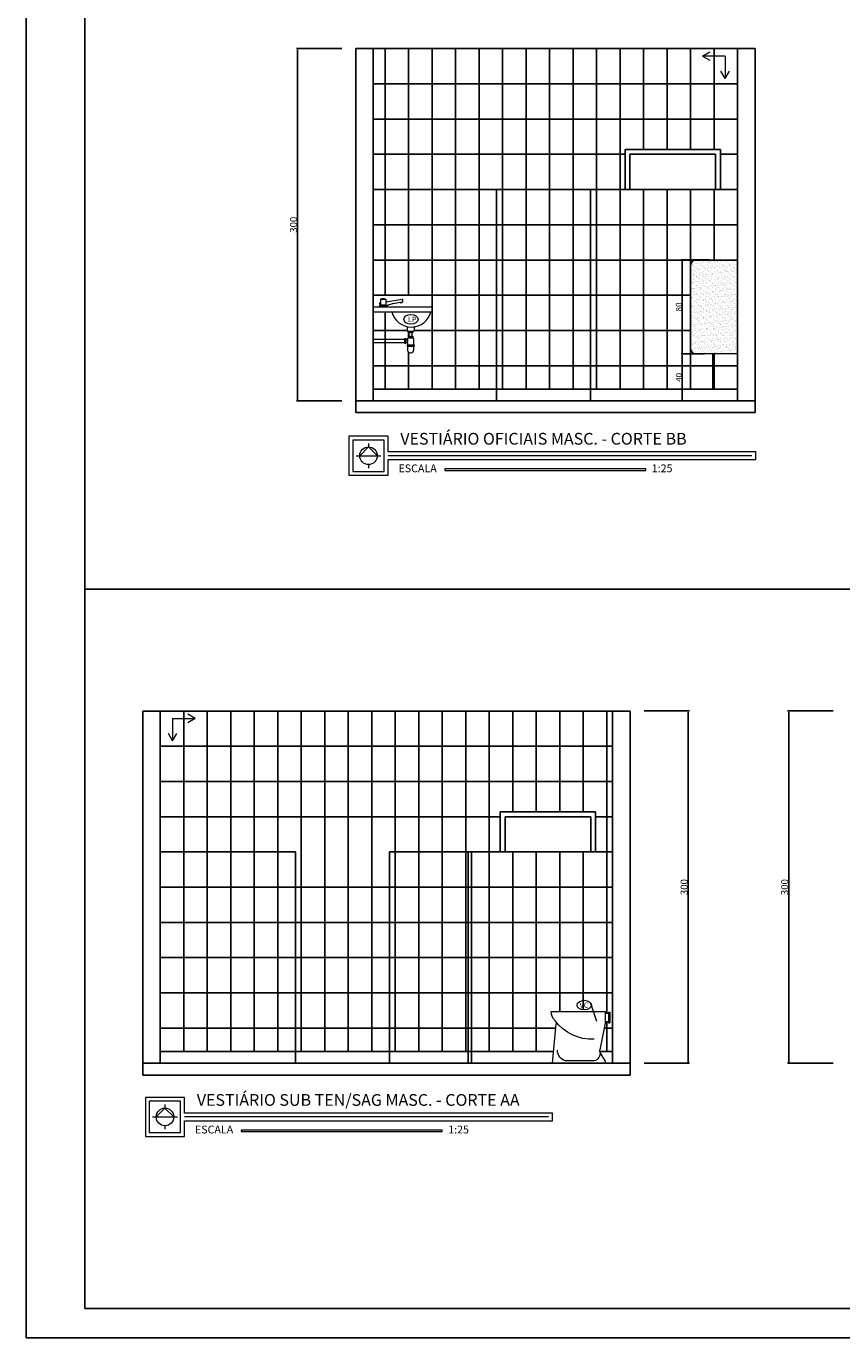
# Model space of a CAD drawing. Extents: x 26072 to 91486, y -24062 to -17093.
# Drawn here: x 59007 to 60395, y -24062 to -21828 of the extents above; entities that cross this region are included whole.
import ezdxf

# ---------------------------------------------------------------- set-up
doc = ezdxf.new("R2010")
doc.units = 0
doc.header["$LTSCALE"] = 20
doc.header["$MEASUREMENT"] = 0
doc.layers.get('0').update_dxf_attribs({"linetype": 'CONTINUOUS'})
doc.layers.get('DEFPOINTS').update_dxf_attribs({"linetype": 'CONTINUOUS'})
for name, color, linetype in [('01', 1, 'CONTINUOUS'), ('02', 2, 'CONTINUOUS'), ('10', 11, 'CONTINUOUS'), ('2', 2, 'CONTINUOUS'), ('3-COTAS', 1, 'CONTINUOUS'), ('BAN', 2, 'CONTINUOUS'), ('COTA', 2, 'CONTINUOUS'), ('Cotas', 1, 'CONTINUOUS'), ('LEGENDA', 2, 'CONTINUOUS'), ('TEXTO', 2, 'CONTINUOUS')]:
    doc.layers.add(name, color=color, linetype=linetype)
doc.styles.add('80', font='romans.shx', dxfattribs={"height": 0.3})
doc.styles.add('RSA', font='romans.shx')
doc.styles.get("Standard").update_dxf_attribs({"font": 'complex.shx'})
doc.dimstyles.get("Standard").update_dxf_attribs({"dimscale": 5, "dimtxt": 2, "dimasz": 1, "dimexe": 2, "dimexo": 6, "dimgap": 1, "dimtad": 1, "dimdec": 0, "dimzin": 0, "dimdsep": 46, "dimtxsty": 'Standard', "dimblk1": 'DOT', "dimblk2": 'DOT', "dimsah": 1, "dimcen": 0, "dimclrd": 1, "dimclre": 1, "dimclrt": 2, "dimadec": 0, "dimazin": 0, "dimtfac": 5, "dimtdec": 0, "dimtofl": 0, "dimtmove": 2, "dimatfit": 3, "dimldrblk": 'DOT', "dimfxl": 1, "dimtolj": 1, "dimtzin": 0, "dimarcsym": 0})

# ---------------------------------------------------------------- blocks, each defined once
blk = doc.blocks.new('*D1353')
at = {"color": 1}
for p, q in [((59544.4, -21865.9), (59466.9, -21865.9)), ((59468.9, -22463.9), (59468.9, -21867.9)), ((59544.4, -22465.9), (59466.9, -22465.9))]:
    blk.add_line(p, q, dxfattribs=at)
for points in [[(59468.6, -21867.9), (59469.3, -21867.9), (59468.9, -21865.9)], [(59468.6, -22463.9), (59469.3, -22463.9), (59468.9, -22465.9)]]:
    blk.add_solid(points, dxfattribs=at)
at = {"layer": 'DEFPOINTS', "color": 0}
for p in [(59468.9, -21865.9), (59550.4, -21865.9), (59550.4, -22465.9)]:
    blk.add_point(p, dxfattribs=at)
at = {"color": 2, "insert": (59461.9, -22165.9), "char_height": 12, "attachment_point": 5, "rotation": 90}
blk.add_mtext('\\A1;300', dxfattribs=at)
blk = doc.blocks.new('_DOT')
at = {"color": 0, "linetype": 'ByBlock'}
blk.add_line((-0.5, 0), (-1, 0), dxfattribs=at)
at = {"color": 0, "linetype": 'ByBlock', "const_width": 0.5}
blk.add_lwpolyline([(-0.25, 0, 1), (0.25, 0, 1)], format="xyb", close=True, dxfattribs=at)
blk = doc.blocks.new('A$C74BC0534')
at = {"layer": 'TEXTO', "lineweight": 0}
for p, q in [((47.5, 40), (34.5, 47.5)), ((7.5, 40), (47.5, 40)), ((7.5, 40), (7.5, 0)), ((47.5, 40), (34.5, 32.5)), ((7.5, 0), (0, 13)), ((7.5, 0), (15, 13))]:
    blk.add_line(p, q, dxfattribs=at)
blk = doc.blocks.new('*D1354')
at = {"layer": '3-COTAS', "color": 1}
for p, q in [((60161.7, -22385.9), (60121.8, -22385.9)), ((60123.8, -22463.9), (60123.8, -22387.9)), ((60161.7, -22465.9), (60121.8, -22465.9))]:
    blk.add_line(p, q, dxfattribs=at)
for points in [[(60123.5, -22387.9), (60124.2, -22387.9), (60123.8, -22385.9)], [(60123.5, -22463.9), (60124.2, -22463.9), (60123.8, -22465.9)]]:
    blk.add_solid(points, dxfattribs=at)
at = {"layer": 'DEFPOINTS', "color": 0}
for p in [(60123.8, -22385.9), (60167.7, -22385.9), (60167.7, -22465.9)]:
    blk.add_point(p, dxfattribs=at)
at = {"layer": '3-COTAS', "color": 2, "insert": (60117.8, -22425.9), "char_height": 10, "attachment_point": 5, "rotation": 90}
blk.add_mtext('\\A1;40', dxfattribs=at)
blk = doc.blocks.new('*D1355')
at = {"layer": '3-COTAS', "color": 1}
for p, q in [((60169.8, -22225.9), (60121.8, -22225.9)), ((60123.8, -22383.9), (60123.8, -22227.9)), ((60161.7, -22385.9), (60121.8, -22385.9))]:
    blk.add_line(p, q, dxfattribs=at)
for points in [[(60123.5, -22227.9), (60124.2, -22227.9), (60123.8, -22225.9)], [(60123.5, -22383.9), (60124.2, -22383.9), (60123.8, -22385.9)]]:
    blk.add_solid(points, dxfattribs=at)
at = {"layer": 'DEFPOINTS', "color": 0}
for p in [(60123.8, -22225.9), (60175.8, -22225.9), (60167.7, -22385.9)]:
    blk.add_point(p, dxfattribs=at)
at = {"layer": '3-COTAS', "color": 2, "insert": (60117.8, -22305.9), "char_height": 10, "attachment_point": 5, "rotation": 90}
blk.add_mtext('\\A1;80', dxfattribs=at)
blk = doc.blocks.new('*D1380')
at = {"color": 1}
for p, q in [((60380.5, -22994.1), (60303, -22994.1)), ((60305, -23592.1), (60305, -22996.1)), ((60380.5, -23594.1), (60303, -23594.1))]:
    blk.add_line(p, q, dxfattribs=at)
for points in [[(60304.7, -22996.1), (60305.4, -22996.1), (60305, -22994.1)], [(60304.7, -23592.1), (60305.4, -23592.1), (60305, -23594.1)]]:
    blk.add_solid(points, dxfattribs=at)
at = {"layer": 'DEFPOINTS', "color": 0}
for p in [(60305, -22994.1), (60386.5, -22994.1), (60386.5, -23594.1)]:
    blk.add_point(p, dxfattribs=at)
at = {"color": 2, "insert": (60298, -23294.1), "char_height": 12, "attachment_point": 5, "rotation": 90}
blk.add_mtext('\\A1;300', dxfattribs=at)
blk = doc.blocks.new('*D1381')
at = {"color": 1}
for p, q in [((60058.6, -22994.1), (60136, -22994.1)), ((60134, -23592.1), (60134, -22996.1)), ((60058.6, -23594.1), (60136, -23594.1))]:
    blk.add_line(p, q, dxfattribs=at)
for points in [[(60133.7, -22996.1), (60134.4, -22996.1), (60134, -22994.1)], [(60133.7, -23592.1), (60134.4, -23592.1), (60134, -23594.1)]]:
    blk.add_solid(points, dxfattribs=at)
at = {"layer": 'DEFPOINTS', "color": 0}
for p in [(60052.6, -22994.1), (60134, -22994.1), (60052.6, -23594.1)]:
    blk.add_point(p, dxfattribs=at)
at = {"color": 2, "insert": (60127, -23294.1), "char_height": 12, "attachment_point": 5, "rotation": 90}
blk.add_mtext('\\A1;300', dxfattribs=at)
blk = doc.blocks.new('RTWRTW')
at = {"layer": 'BAN', "lineweight": 0}
for p, q in [((130624.9, 21299.3), (130624.9, 21290.3)), ((130625.9, 21299.3), (130624.9, 21299.3)), ((130625.9, 21290.3), (130624.9, 21290.3)), ((130625.9, 21299.3), (130625.9, 21290.3)), ((130628.9, 21298.3), (130625.9, 21298.3)), ((130628.9, 21291.3), (130625.9, 21291.3)), ((130674.9, 21299.8), (130628.9, 21299.8)), ((130628.9, 21299.8), (130628.9, 21289.8)), ((130628.9, 21289.8), (130633.4, 21267.3)), ((130673.7, 21255.8), (130670.6, 21289.4)), ((130628.9, 21257.8), (130633.1, 21265)), ((130628.9, 21257.8), (130628.9, 21255.8)), ((130638.2, 21257.8), (130662.7, 21257.8)), ((130628.9, 21255.8), (130673.7, 21255.8))]:
    blk.add_line(p, q, dxfattribs=at)
for centre, radius, start, end in [((130640.1, 21315.3), 39.1, 267.4391, 323.5032), ((130673.5, 21289.8), 3, 132.0971, 188.9726), ((130664.6, 21299.7), 10.3, 312.0971, 0.2223), ((130630.5, 21266.5), 3, 329.872, 15.3106), ((130639.7, 21264.1), 6.45, 165.9874, 258.447), ((130659.9, 21267), 9.65, 283.3924, 359.9917)]:
    blk.add_arc(centre, radius, start, end, dxfattribs=at)

msp = doc.modelspace()

# ---------------------------------------------------------------- hatches: boundary and pattern name
at = {"lineweight": 25}
h = msp.add_hatch(dxfattribs=at)
h.set_pattern_fill('AR-SAND', color=1, scale=4, style=0)
h.set_pattern_definition([(37.5, (838.646, 118.2396), (-0.25197343, 7.7072951), [0, -6.08, 0, -6.8, 0, -6.5]), (7.5, (838.646, 118.24), (7.0791068, 11.2885843), [0, -3.28, 0, -5.48, 0, -2.1]), (327.5, (833.726, 118.2396), (12.45656745, 0.0226362), [0, -2, 0, -7.2, 0, -9.4]), (317.5, (833.726, 118.24), (12.0245064, 3.5107023), [0, -1, 0, -4.72, 0, -5.4])])
h.paths.add_polyline_path([(60137.766, -22375.942, 0.41420787), (60147.766, -22385.942), (60217.766, -22385.942), (60217.766, -22225.942), (60147.766, -22225.942, 0.41421926), (60137.766, -22235.942)])

# ---------------------------------------------------------------- linework, layer by layer
at = {"color": 3, "lineweight": 25}
for p, q in [((59807.766, -22105.942), (59597.766, -22105.942)), ((59807.766, -22465.942), (59807.766, -22105.942)), ((59967.766, -22465.942), (59967.766, -22105.942)), ((60217.766, -22105.942), (59967.766, -22105.942)), ((59465.208, -23234.136), (59235.208, -23234.136)), ((59465.208, -23594.136), (59465.208, -23234.136)), ((59625.208, -23234.136), (60005.208, -23234.136)), ((59625.208, -23594.136), (59625.208, -23234.136)), ((59759.208, -23594.136), (59759.208, -23234.136)), ((59765.208, -23594.136), (59765.208, -23234.136)), ((60005.208, -23234.136), (60005.208, -23594.136))]:
    msp.add_line(p, q, dxfattribs=at)
at = {"color": 2, "lineweight": 25}
msp.add_line((59697.766, -22285.942), (59697.766, -22313.942), dxfattribs=at)
at = {"layer": '01', "linetype": 'Continuous', "ltscale": 0.5}
for p, q in [((59617.766, -21865.942), (59617.766, -22285.942)), ((59657.766, -21865.942), (59657.766, -22285.942)), ((59697.766, -21865.942), (59697.766, -22445.942)), ((59697.766, -21865.942), (59697.766, -22445.942)), ((59737.766, -21865.942), (59737.766, -22445.942)), ((59737.766, -21865.942), (59737.766, -22445.942)), ((59777.766, -21865.942), (59777.766, -22445.942)), ((59777.766, -21865.942), (59777.766, -22445.942)), ((59817.766, -21865.942), (59817.766, -22445.942)), ((59857.766, -21865.942), (59857.766, -22445.942)), ((59857.766, -21865.942), (59857.766, -22445.942)), ((59897.766, -21865.942), (59897.766, -22445.942)), ((59937.766, -21865.942), (59937.766, -22445.942)), ((59977.766, -21865.942), (59977.766, -22445.942)), ((59977.766, -21865.942), (59977.766, -22445.942)), ((60017.766, -21865.942), (60017.766, -22445.942)), ((60057.766, -21865.942), (60057.766, -22037.942)), ((60057.766, -21865.942), (60057.766, -22037.942)), ((60097.766, -21865.942), (60097.766, -22037.942)), ((60137.766, -21865.942), (60137.766, -22037.942)), ((60177.766, -21865.942), (60177.766, -22037.942)), ((59597.766, -21925.942), (60217.766, -21925.942)), ((59597.766, -21985.942), (60217.766, -21985.942)), ((59597.766, -22045.942), (60026.52, -22045.942)), ((60188.52, -22045.942), (60217.766, -22045.942)), ((59807.766, -22105.942), (59967.766, -22105.942)), ((60057.766, -22105.942), (60057.766, -22445.942)), ((60057.766, -22105.942), (60057.766, -22445.942)), ((60097.766, -22105.942), (60097.766, -22445.942)), ((60137.766, -22105.942), (60137.766, -22445.942)), ((60177.766, -22105.942), (60177.766, -22225.942)), ((59597.766, -22165.942), (60217.766, -22165.942)), ((59597.766, -22225.942), (60217.766, -22225.942)), ((59597.766, -22285.942), (60137.766, -22285.942)), ((59617.766, -22313.942), (59617.766, -22445.942)), ((59597.766, -22345.942), (59655.162, -22345.942)), ((59657.766, -22347.367), (59657.766, -22358.515)), ((59667.323, -22345.942), (60137.766, -22345.942)), ((59657.766, -22383.016), (59657.766, -22445.942)), ((59657.766, -22383.016), (59657.766, -22445.942)), ((59597.766, -22405.942), (60217.766, -22405.942)), ((60175.766, -22385.942), (60175.766, -22445.942)), ((60177.766, -22385.942), (60177.766, -22445.942)), ((59597.766, -22445.942), (60217.766, -22445.942)), ((59275.208, -22994.136), (59275.208, -23574.136)), ((59315.208, -22994.136), (59315.208, -23574.136)), ((59355.208, -22994.136), (59355.208, -23574.136)), ((59355.208, -22994.136), (59355.208, -23574.136)), ((59395.208, -22994.136), (59395.208, -23574.136)), ((59435.208, -22994.136), (59435.208, -23574.136)), ((59435.208, -22994.136), (59435.208, -23574.136)), ((59475.208, -22994.136), (59475.208, -23574.136)), ((59515.208, -22994.136), (59515.208, -23574.136)), ((59555.208, -22994.136), (59555.208, -23574.136)), ((59555.208, -22994.136), (59555.208, -23574.136)), ((59595.208, -22994.136), (59595.208, -23574.136)), ((59635.208, -22994.136), (59635.208, -23574.136)), ((59635.208, -22994.136), (59635.208, -23574.136)), ((59675.208, -22994.136), (59675.208, -23574.136)), ((59675.208, -22994.136), (59675.208, -23574.136)), ((59715.208, -22994.136), (59715.208, -23574.136)), ((59755.208, -22994.136), (59755.208, -23574.136)), ((59795.208, -22994.136), (59795.208, -23574.136)), ((59835.208, -22994.136), (59835.208, -23166.136)), ((59875.208, -22994.136), (59875.208, -23166.136)), ((59875.208, -22994.136), (59875.208, -23166.136)), ((59915.208, -22994.136), (59915.208, -23166.136)), ((59915.208, -22994.136), (59915.208, -23166.136)), ((59955.208, -22994.136), (59955.208, -23166.136)), ((59955.208, -22994.136), (59955.208, -23166.136)), ((59995.208, -22994.136), (59995.208, -23509.136)), ((60005.208, -23054.136), (59235.208, -23054.136)), ((60005.208, -23114.136), (59235.208, -23114.136)), ((59813.962, -23174.136), (59235.208, -23174.136)), ((60005.208, -23174.136), (59975.962, -23174.136)), ((59355.208, -23234.136), (59355.208, -23574.136)), ((59355.208, -23234.136), (59355.208, -23574.136)), ((59395.208, -23234.136), (59395.208, -23574.136)), ((59435.208, -23234.136), (59435.208, -23574.136)), ((59435.208, -23234.136), (59435.208, -23574.136)), ((59475.208, -23234.136), (59475.208, -23574.136)), ((59555.208, -23234.136), (59555.208, -23574.136)), ((59555.208, -23234.136), (59555.208, -23574.136)), ((59595.208, -23234.136), (59595.208, -23574.136)), ((59635.208, -23234.136), (59635.208, -23574.136)), ((59635.208, -23234.136), (59635.208, -23574.136)), ((59675.208, -23234.136), (59675.208, -23574.136)), ((59675.208, -23234.136), (59675.208, -23574.136)), ((59755.208, -23234.136), (59755.208, -23574.136)), ((59835.208, -23234.136), (59835.208, -23574.136)), ((59875.208, -23234.136), (59875.208, -23574.136)), ((59875.208, -23234.136), (59875.208, -23574.136)), ((59915.208, -23234.136), (59915.208, -23506.136)), ((59955.208, -23234.136), (59955.208, -23503.055)), ((60005.208, -23294.136), (59235.208, -23294.136)), ((60005.208, -23354.136), (59235.208, -23354.136)), ((60005.208, -23414.136), (59235.208, -23414.136)), ((60005.208, -23474.136), (59235.208, -23474.136)), ((59995.208, -23523.136), (59995.208, -23574.136)), ((59908.399, -23534.136), (59235.208, -23534.136)), ((60005.208, -23534.136), (59990.75, -23534.136)), ((59904.672, -23574.136), (59235.208, -23574.136)), ((60005.208, -23574.136), (59983.324, -23574.136))]:
    msp.add_line(p, q, dxfattribs=at)
at = {"layer": '01'}
for p, q in [((60188.52, -22037.942), (60026.52, -22037.942)), ((60026.52, -22037.942), (60026.52, -22105.942)), ((60188.52, -22037.942), (60188.52, -22105.942)), ((59975.962, -23166.136), (59813.962, -23166.136)), ((59813.962, -23166.136), (59813.962, -23234.136)), ((59975.962, -23166.136), (59975.962, -23234.136))]:
    msp.add_line(p, q, dxfattribs=at)
at = {"layer": '02'}
for p, q in [((60034.52, -22045.942), (60034.52, -22105.942)), ((60034.52, -22045.942), (60180.52, -22045.942)), ((60180.52, -22045.942), (60180.52, -22105.942)), ((59821.962, -23174.136), (59821.962, -23234.136)), ((59821.962, -23174.136), (59967.962, -23174.136)), ((59967.962, -23174.136), (59967.962, -23234.136))]:
    msp.add_line(p, q, dxfattribs=at)
at = {"layer": '02', "lineweight": 0}
for p, q in [((60217.766, -22225.942), (60147.766, -22225.942)), ((60137.766, -22375.942), (60137.766, -22235.942)), ((59609.803, -22293.49), (59609.803, -22302.204)), ((59610.305, -22292.858), (59618.459, -22292.858)), ((59619.098, -22296.937), (59646.922, -22292.519)), ((59619.148, -22293.49), (59619.148, -22302.204)), ((59647.354, -22292.864), (59647.637, -22297.163)), ((59597.766, -22313.942), (59697.766, -22313.942)), ((59607.934, -22304.379), (59607.934, -22305.942)), ((59608.093, -22304.073), (59620.859, -22304.073)), ((59609.617, -22303.771), (59608.641, -22298.993)), ((59608.962, -22298.547), (59609.799, -22298.414)), ((59609.803, -22302.204), (59619.148, -22302.204)), ((59611.672, -22302.204), (59611.672, -22303.184)), ((59611.672, -22303.525), (59617.279, -22303.525)), ((59617.279, -22302.204), (59617.279, -22303.184)), ((59621.018, -22304.379), (59621.018, -22305.942)), ((59647.333, -22297.555), (59630.974, -22300.514)), ((59646.659, -22298.061), (59644.454, -22298.474)), ((59644.66, -22299.577), (59644.454, -22298.474)), ((59644.658, -22298.48), (59644.581, -22298.07)), ((59646.865, -22299.164), (59644.66, -22299.577)), ((59646.407, -22298.103), (59646.339, -22297.741)), ((59646.865, -22299.164), (59646.659, -22298.061)), ((59597.539, -22360.542), (59651.108, -22360.542)), ((59651.108, -22359.528), (59651.108, -22367.635)), ((59651.108, -22359.528), (59653.135, -22359.528)), ((59653.135, -22359.528), (59653.135, -22367.635)), ((59653.135, -22360.542), (59655.162, -22360.542)), ((59655.162, -22340.214), (59655.162, -22346.354)), ((59656.175, -22347.367), (59666.309, -22347.367)), ((59656.175, -22359.528), (59656.175, -22359.528)), ((59656.175, -22359.528), (59656.175, -22359.528)), ((59657.189, -22358.515), (59665.296, -22358.515)), ((59657.695, -22347.367), (59661.242, -22347.367)), ((59657.695, -22347.367), (59657.695, -22349.394)), ((59657.695, -22349.394), (59661.242, -22349.394)), ((59657.695, -22355.475), (59661.242, -22355.475)), ((59657.695, -22355.475), (59657.695, -22357.501)), ((59657.695, -22357.501), (59661.242, -22357.501)), ((59658.202, -22357.501), (59658.202, -22358.515)), ((59658.709, -22355.475), (59658.709, -22349.394)), ((59661.242, -22347.367), (59664.789, -22347.367)), ((59661.242, -22349.394), (59664.789, -22349.394)), ((59661.242, -22355.475), (59664.789, -22355.475)), ((59661.242, -22357.501), (59664.789, -22357.501)), ((59663.776, -22355.475), (59663.776, -22349.394)), ((59664.282, -22357.501), (59664.282, -22358.515)), ((59664.789, -22347.367), (59664.789, -22349.394)), ((59664.789, -22355.475), (59664.789, -22357.501)), ((59666.309, -22359.528), (59666.309, -22370.675)), ((59667.323, -22339.726), (59667.323, -22346.354)), ((59597.539, -22366.622), (59651.108, -22366.622)), ((59651.108, -22367.635), (59653.135, -22367.635)), ((59653.135, -22366.622), (59655.162, -22366.622)), ((59655.162, -22366.622), (59655.454, -22366.622)), ((59655.162, -22370.675), (59667.323, -22370.675)), ((59655.162, -22370.675), (59655.162, -22372.702)), ((59655.162, -22371.689), (59667.323, -22371.689)), ((59655.162, -22372.702), (59667.323, -22372.702)), ((59656.175, -22367.635), (59656.175, -22370.675)), ((59656.175, -22372.702), (59656.175, -22379.796)), ((59660.229, -22383.849), (59662.256, -22383.849)), ((59666.309, -22372.702), (59666.309, -22379.796)), ((59667.323, -22370.675), (59667.323, -22372.702)), ((60217.766, -22385.942), (60147.766, -22385.942))]:
    msp.add_line(p, q, dxfattribs=at)
for centre, radius, start, end in [((60147.766, -22235.942), 10, 90, 180), ((59610.738, -22293.49), 0.935, 110.245714, 180), ((59614.476, -22303.625), 11.737, 69.754286, 110.245714), ((59618.214, -22293.49), 0.935, 0, 69.754286), ((59646.981, -22292.889), 0.374, 3.771019, 99.022563), ((59608.308, -22304.379), 0.374, 101.150937, 180), ((59614.476, -22335.67), 32.267, 95.586328, 101.150937), ((59609.007, -22298.918), 0.374, 97.022563, 191.541776), ((59611.298, -22303.184), 0.374, 275.586328, 0), ((59617.653, -22303.184), 0.374, 180, 264.413672), ((59614.476, -22335.67), 32.267, 78.849063, 84.413672), ((59620.644, -22304.379), 0.374, 0, 78.849063), ((59639.97, -22343.988), 44.395, 98.814832, 115.06836), ((59647.264, -22297.187), 0.374, 280.605726, 3.771019), ((59654.149, -22340.214), 1.013, 0, 86.5), ((59668.336, -22339.726), 1.013, 98.733739, 180), ((59656.175, -22346.354), 1.013, 180, 270), ((59655.162, -22359.528), 1.013, 270, 0), ((59646.163, -22363.738), 10.42, 343.930574, 16.377185), ((59657.189, -22359.528), 1.013, 90, 180), ((59665.296, -22359.528), 1.013, 0, 90), ((59666.309, -22346.354), 1.013, 270, 0), ((59655.162, -22367.635), 1.013, 0, 90), ((59660.229, -22379.796), 4.054, 180, 270), ((59662.256, -22379.796), 4.054, 270, 0), ((60147.766, -22375.942), 10, 180, 270)]:
    msp.add_arc(centre, radius, start, end, dxfattribs=at)
at = {"layer": '10'}
for p, q in [((59107.023, -19906.693), (59107.023, -24011.693)), ((62129.203, -22786.693), (59107.023, -22786.693)), ((64902.023, -24011.693), (59107.023, -24011.693))]:
    msp.add_line(p, q, dxfattribs=at)
at = {"layer": '2'}
for p in [(59007.023, -19856.693), (64952.023, -24061.693), (64952.023, -24061.693)]:
    msp.add_line(p, (59007.023, -24061.693), dxfattribs=at)
at = {"layer": '2', "color": 4, "lineweight": 25}
for p, q in [((59567.766, -21865.942), (59567.766, -22485.942)), ((60247.766, -21865.942), (59567.766, -21865.942)), ((59597.766, -21865.942), (59597.766, -22465.942)), ((60217.766, -21865.942), (60217.766, -22465.942)), ((60247.766, -21865.942), (60247.766, -22485.942)), ((59567.766, -22465.942), (60247.766, -22465.942)), ((59567.766, -22485.942), (60247.766, -22485.942)), ((59205.208, -22994.136), (59205.208, -23614.136)), ((59205.208, -22994.136), (60035.208, -22994.136)), ((59235.208, -22994.136), (59235.208, -23594.136)), ((60005.208, -22994.136), (60005.208, -23594.136)), ((60035.208, -22994.136), (60035.208, -23614.136)), ((60035.208, -23594.136), (59205.208, -23594.136)), ((60035.208, -23614.136), (59205.208, -23614.136))]:
    msp.add_line(p, q, dxfattribs=at)
at = {"layer": 'COTA', "lineweight": 0}
for p, q in [((59597.766, -22285.942), (59697.766, -22285.942)), ((59597.766, -22305.942), (59696.627, -22305.942))]:
    msp.add_line(p, q, dxfattribs=at)
msp.add_arc((59662.629, -22306.261), 34, 193.056853, 346.943147, dxfattribs=at)
at = {"layer": 'Cotas', "lineweight": 0}
msp.add_line((59978.316, -23522.889), (59968.186, -23492.344), dxfattribs=at)
at = {"layer": 'LEGENDA', "color": 4, "lineweight": 0}
for p, q in [((59589.648, -22538.293), (59589.648, -22544.293)), ((59568.648, -22559.22), (59610.648, -22559.22)), ((59589.648, -22544.293), (59574.648, -22559.22)), ((59604.648, -22559.293), (59589.648, -22544.293)), ((59589.648, -22574.293), (59589.648, -22580.293)), ((59243.206, -23670.511), (59228.206, -23685.439)), ((59243.206, -23664.511), (59243.206, -23670.511)), ((59258.206, -23685.511), (59243.206, -23670.511)), ((59222.206, -23685.439), (59264.206, -23685.439)), ((59243.206, -23700.511), (59243.206, -23706.511))]:
    msp.add_line(p, q, dxfattribs=at)
at = {"layer": 'LEGENDA', "lineweight": 0}
for p, q in [((60242.166, -22559.293), (59622.981, -22559.293)), ((59895.724, -23685.511), (59276.539, -23685.511))]:
    msp.add_line(p, q, dxfattribs=at)
at = {"layer": 'LEGENDA', "color": 4, "lineweight": 0}
for points in [[(59622.981, -22552.626), (59622.981, -22525.96), (59556.314, -22525.96), (59556.314, -22592.626), (59622.981, -22592.626), (59622.981, -22565.96)], [(59622.981, -22565.96), (60249.045, -22565.96), (60249.045, -22552.626), (59622.981, -22552.626)], [(59276.539, -23678.845), (59276.539, -23652.178), (59209.873, -23652.178), (59209.873, -23718.845), (59276.539, -23718.845), (59276.539, -23692.178)], [(59276.539, -23692.178), (59902.603, -23692.178), (59902.603, -23678.845), (59276.539, -23678.845)]]:
    msp.add_lwpolyline(points, dxfattribs=at)
at = {"layer": 'LEGENDA', "lineweight": 0}
for points in [[(59562.981, -22585.96), (59616.314, -22585.96), (59616.314, -22532.626), (59562.981, -22532.626)], [(60061.642, -22581.627), (59719.475, -22581.627), (59719.475, -22584.256), (60061.642, -22584.256)], [(59216.539, -23712.178), (59269.873, -23712.178), (59269.873, -23658.845), (59216.539, -23658.845)], [(59715.2, -23707.846), (59373.033, -23707.846), (59373.033, -23710.475), (59715.2, -23710.475)]]:
    msp.add_lwpolyline(points, close=True, dxfattribs=at)
at = {"layer": 'LEGENDA', "color": 4, "lineweight": 0}
for centre in [(59589.648, -22559.293), (59243.206, -23685.511)]:
    msp.add_circle(centre, 15, dxfattribs=at)
at = {"layer": 'TEXTO', "linetype": 'Continuous', "lineweight": 0}
msp.add_ellipse((59661.863, -22327.004), major_axis=(12.15, 0), ratio=0.66666667, start_param=3.14159265, end_param=9.42477796, dxfattribs=at)
msp.add_ellipse((59956.832, -23495.027), major_axis=(-12.15, 0), ratio=0.66666667, dxfattribs=at)

# ---------------------------------------------------------------- block references
at = {"layer": '01', "xscale": -2, "yscale": 2, "zscale": 2}
msp.add_blockref('RTWRTW', (321250.212, -66105.667), dxfattribs=at)
at = {"layer": 'TEXTO', "lineweight": 0, "yscale": 0.9600000000000002, "zscale": 0.9600000000000002}
for p, xscale, rotation in [((60158.222, -21871.411), 0.9600000000000002, 270), ((59294.652, -22999.604), -0.9600000000000002, 90)]:
    msp.add_blockref('A$C74BC0534', p, dxfattribs=dict(at, xscale=xscale, rotation=rotation))

# ---------------------------------------------------------------- texts
at = {"layer": '01', "lineweight": 0, "char_height": 9, "attachment_point": 9, "style": 'RSA'}
for s, insert in [('\\C256;LP', (59671.079, -22331.671)), ('\\C256;VC', (59963.861, -23499.694))]:
    msp.add_mtext(s, dxfattribs=dict(at, insert=insert))
at = {"layer": 'TEXTO', "color": 2, "lineweight": 0, "attachment_point": 1, "style": '80'}
for s, insert, char_height, width in [('VESTIÁRIO OFICIAIS MASC. - CORTE BB', (59643.792, -22520.415), 20, 632.25594), ('ESCALA', (59640.619, -22574.134), 13.3333, 112.58), ('\\H1x;1:25', (60071.717, -22574.134), 13.3333, 88.22), ('VESTIÁRIO SUB TEN/SAG MASC. - CORTE AA', (59297.35, -23646.634), 20, 885.55409), ('ESCALA', (59294.177, -23700.353), 13.3333, 112.58), ('\\H1x;1:25', (59725.275, -23700.353), 13.3333, 88.22)]:
    msp.add_mtext(s, dxfattribs=dict(at, insert=insert, char_height=char_height, width=width))

# ---------------------------------------------------------------- dimensions: what is measured, and where the dimension line sits
at = {"color": 1, "lineweight": 25}
for base, p1, p2, picture, middle in [((59468.939, -21865.942), (59550.423, -22465.942), (59550.423, -21865.942), '*D1353', (59461.939, -22165.942)), ((60134.036, -22994.136), (60052.551, -23594.136), (60052.551, -22994.136), '*D1381', (60127.036, -23294.136)), ((60305.023, -22994.136), (60386.507, -23594.136), (60386.507, -22994.136), '*D1380', (60298.023, -23294.136))]:
    dim = msp.add_linear_dim(base=base, p1=p1, p2=p2, angle=90, dimstyle='Standard', override={"dimscale": 1, "dimtxt": 12, "dimasz": 2, "dimlfac": 0.5, "dimzin": 12, "dimsah": 0, "dimtm": 1e-09}, dxfattribs=at)
    dim.commit()
    dim.dimension.update_dxf_attribs({"geometry": picture, "text_midpoint": middle})
at = {"layer": '3-COTAS'}
for base, p1, p2, picture, middle in [((60123.828, -22225.942), (60167.731, -22385.942), (60175.766, -22225.942), '*D1355', (60117.828, -22305.942)), ((60123.828, -22385.942), (60167.731, -22465.942), (60167.731, -22385.942), '*D1354', (60117.828, -22425.942))]:
    dim = msp.add_linear_dim(base=base, p1=p1, p2=p2, angle=90, dimstyle='Standard', override={"dimscale": 1, "dimtxt": 10, "dimasz": 2, "dimlfac": 0.5, "dimzin": 12, "dimsah": 0, "dimtm": 1e-09}, dxfattribs=at)
    dim.commit()
    dim.dimension.update_dxf_attribs({"geometry": picture, "text_midpoint": middle})

doc.saveas('drawing.dxf')
